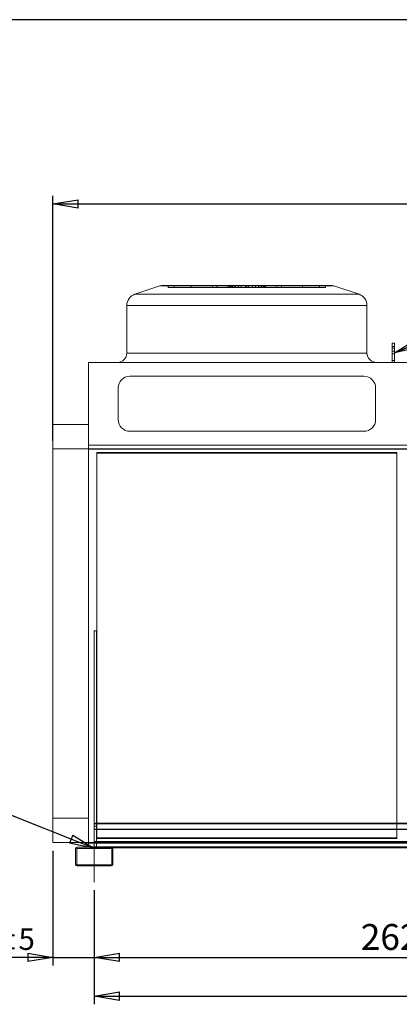
# Model space of a CAD drawing. Units: millimetres. Extents: x 185 to 14476, y 203 to 10181.
# Drawn here: x 5108 to 6740, y 5950 to 10181 of the extents above; entities that cross this region are included whole.
import ezdxf

# ---------------------------------------------------------------- set-up
doc = ezdxf.new("R2010")
doc.units = ezdxf.units.MM
doc.header["$LTSCALE"] = 35
doc.linetypes.add('SLD-Center', pattern=[19.05, 15.24, -1.27, 1.27, -1.27])
doc.linetypes.add('SLD-Solid', pattern=[0])
doc.layers.add('GEOMETRY', color=7, linetype='SLD-Solid')
doc.layers.add('TITLE', color=7, linetype='SLD-Solid')
doc.styles.add('SLDTEXTSTYLE0', font='TXT', dxfattribs={"width": 0.605})
doc.dimstyles.new('SLDDIMSTYLE0', dxfattribs={"dimtxt": 107.869385, "dimasz": 107.869385, "dimexe": 0, "dimexo": 0.0625, "dimgap": 26.967346, "dimtad": 1, "dimdec": 0, "dimrnd": 1e-09, "dimzin": 12, "dimdsep": 46, "dimtxsty": 'SLDTEXTSTYLE0', "dimblk1": 'CLOSED', "dimblk2": 'CLOSED', "dimsah": 1, "dimcen": 0.09, "dimadec": 0, "dimazin": 3, "dimtol": 1, "dimtp": 20, "dimtm": 20, "dimtfac": 1, "dimtdec": 0, "dimtofl": 0, "dimtmove": 0, "dimatfit": 3, "dimldrblk": 'CLOSED', "dimfxl": 1, "dimfrac": 2, "dimtolj": 1, "dimarcsym": 0})
doc.dimstyles.new('SLDDIMSTYLE2', dxfattribs={"dimtxt": 107.869385, "dimasz": 107.869385, "dimexe": 0, "dimexo": 0.0625, "dimgap": 26.967346, "dimtad": 1, "dimdec": 0, "dimrnd": 1e-09, "dimzin": 12, "dimdsep": 46, "dimtxsty": 'SLDTEXTSTYLE0', "dimblk1": 'CLOSED', "dimblk2": 'CLOSED', "dimsah": 1, "dimcen": 0.09, "dimadec": 0, "dimazin": 3, "dimtfac": 1, "dimtdec": 0, "dimtofl": 0, "dimtmove": 0, "dimatfit": 3, "dimldrblk": 'CLOSED', "dimfxl": 1, "dimfrac": 2, "dimtolj": 1, "dimtzin": 12, "dimarcsym": 0})
doc.dimstyles.new('SLDDIMSTYLE3', dxfattribs={"dimtxt": 107.869385, "dimasz": 107.869385, "dimexe": 0, "dimexo": 0.0625, "dimgap": 26.967346, "dimtad": 1, "dimdec": 0, "dimrnd": 1e-09, "dimzin": 12, "dimdsep": 46, "dimtxsty": 'SLDTEXTSTYLE0', "dimblk1": 'CLOSED', "dimblk2": 'CLOSED', "dimsah": 1, "dimcen": 0.09, "dimadec": 0, "dimazin": 3, "dimtol": 1, "dimtp": 5, "dimtm": 5, "dimtfac": 1, "dimtdec": 0, "dimtmove": 0, "dimatfit": 0, "dimldrblk": 'CLOSED', "dimfxl": 1, "dimfrac": 2, "dimtolj": 1, "dimarcsym": 0})
doc.dimstyles.new('SLDDIMSTYLE4', dxfattribs={"dimtxt": 107.869385, "dimasz": 107.869385, "dimexe": 0, "dimexo": 0.0625, "dimgap": 26.967346, "dimtad": 1, "dimdec": 0, "dimrnd": 1e-09, "dimzin": 12, "dimdsep": 46, "dimtxsty": 'SLDTEXTSTYLE0', "dimblk1": 'CLOSED', "dimblk2": 'CLOSED', "dimsah": 1, "dimcen": 0.09, "dimadec": 0, "dimazin": 3, "dimtol": 1, "dimtp": 5, "dimtm": 5, "dimtfac": 1, "dimtdec": 0, "dimtofl": 0, "dimtmove": 0, "dimatfit": 3, "dimldrblk": 'CLOSED', "dimfxl": 1, "dimfrac": 2, "dimtolj": 1, "dimarcsym": 0})
doc.dimstyles.new('SLDDIMSTYLE5', dxfattribs={"dimtxt": 0.18, "dimasz": 107.869385, "dimexe": 0, "dimexo": 0.0625, "dimgap": 0, "dimtad": 0, "dimtih": 1, "dimtoh": 1, "dimdec": 0, "dimrnd": 1e-09, "dimzin": 0, "dimdsep": 46, "dimtxsty": 'Standard', "dimblk1": 'CLOSED', "dimblk2": 'CLOSED', "dimsah": 1, "dimcen": 0.09, "dimadec": 0, "dimazin": 0, "dimtfac": 107.869385, "dimtdec": 0, "dimtofl": 0, "dimtmove": 0, "dimatfit": 3, "dimldrblk": 'CLOSED', "dimfxl": 1, "dimfrac": 2, "dimtolj": 1, "dimtzin": 0, "dimarcsym": 0})

# ---------------------------------------------------------------- blocks, each defined once
blk = doc.blocks.new('_CLOSED')
at = {"color": 0, "linetype": 'ByBlock', "lineweight": -2}
for p, q in [((-1, 0.166667), (0, 0)), ((-1, 0.166667), (-1, -0.166667)), ((0, 0), (-1, -0.166667)), ((0, 0), (-1, 0))]:
    blk.add_line(p, q, dxfattribs=at)
blk = doc.blocks.new('_D')
at = {"layer": 'GEOMETRY', "transparency": 16777216}
for p, q in [((5251.4, 8371.9), (5251.4, 9424.7)), ((13638.9, 8028.1), (13638.9, 9424.7)), ((5251.4, 9389.7), (13638.9, 9389.7))]:
    blk.add_line(p, q, dxfattribs=at)
at = {"layer": 'GEOMETRY', "transparency": 16777216, "xscale": 107.869384765625, "yscale": 107.869384765625, "rotation": 180.0000000000004}
blk.add_blockref('_CLOSED', (5251.4, 9389.7, -54.8), dxfattribs=at)
at = {"layer": 'GEOMETRY', "transparency": 16777216, "xscale": 107.869384765625, "yscale": 107.869384765625}
blk.add_blockref('_CLOSED', (13638.9, 9389.7, -54.8), dxfattribs=at)
at = {"layer": 'GEOMETRY', "transparency": 16777216, "attachment_point": 1, "style": 'SLDTEXTSTYLE0'}
for s, insert, char_height in [('8388', (9157.4, 9532.9), 111.12), ('±20', (9527.9, 9514.3), 92.6)]:
    blk.add_mtext(s, dxfattribs=dict(at, insert=insert, char_height=char_height))
blk = doc.blocks.new('_D_3')
at = {"layer": 'GEOMETRY', "transparency": 16777216}
for p, q in [((5251.4, 6610.3), (5251.4, 6116.7)), ((5428.9, 6440.1), (5428.9, 6116.7)), ((5251.4, 6151.7), (4689.1, 6151.7)), ((5251.4, 6151.7), (5428.9, 6151.7)), ((5428.9, 6151.7), (5636.3, 6151.7))]:
    blk.add_line(p, q, dxfattribs=at)
at = {"layer": 'GEOMETRY', "transparency": 16777216, "xscale": 107.869384765625, "yscale": 107.869384765625}
blk.add_blockref('_CLOSED', (5251.4, 6151.7, -54.8), dxfattribs=at)
at = {"layer": 'GEOMETRY', "transparency": 16777216, "xscale": 107.869384765625, "yscale": 107.869384765625, "rotation": 180.0000000000004}
blk.add_blockref('_CLOSED', (5428.9, 6151.7, -54.8), dxfattribs=at)
at = {"layer": 'GEOMETRY', "transparency": 16777216, "attachment_point": 1, "style": 'SLDTEXTSTYLE0'}
for s, insert, char_height in [('178', (4689.1, 6294.9), 111.12), ('±5', (4977.2, 6276.3), 92.6)]:
    blk.add_mtext(s, dxfattribs=dict(at, insert=insert, char_height=char_height))
blk = doc.blocks.new('_D_5')
at = {"layer": 'GEOMETRY', "transparency": 16777216}
for p, q in [((5428.9, 6440.1), (5428.9, 6116.7)), ((8048.9, 6441.7), (8048.9, 6116.7)), ((5428.9, 6151.7), (8048.9, 6151.7))]:
    blk.add_line(p, q, dxfattribs=at)
at = {"layer": 'GEOMETRY', "transparency": 16777216, "xscale": 107.869384765625, "yscale": 107.869384765625, "rotation": 180.0000000000004}
blk.add_blockref('_CLOSED', (5428.9, 6151.7, -54.8), dxfattribs=at)
at = {"layer": 'GEOMETRY', "transparency": 16777216, "xscale": 107.869384765625, "yscale": 107.869384765625}
blk.add_blockref('_CLOSED', (8048.9, 6151.7, -54.8), dxfattribs=at)
at = {"layer": 'GEOMETRY', "transparency": 16777216, "insert": (6574.2, 6294.9), "char_height": 111.12, "attachment_point": 1, "style": 'SLDTEXTSTYLE0'}
blk.add_mtext('2620', dxfattribs=at)
blk = doc.blocks.new('_D_6')
at = {"layer": 'GEOMETRY', "transparency": 16777216}
for p, q in [((5428.9, 6440.1), (5428.9, 5950.1)), ((13288.9, 6440.1), (13288.9, 5950.1)), ((5428.9, 5985.1), (13288.9, 5985.1))]:
    blk.add_line(p, q, dxfattribs=at)
at = {"layer": 'GEOMETRY', "transparency": 16777216, "xscale": 107.869384765625, "yscale": 107.869384765625, "rotation": 180.0000000000004}
blk.add_blockref('_CLOSED', (5428.9, 5985.1, -54.8), dxfattribs=at)
at = {"layer": 'GEOMETRY', "transparency": 16777216, "xscale": 107.869384765625, "yscale": 107.869384765625}
blk.add_blockref('_CLOSED', (13288.9, 5985.1, -54.8), dxfattribs=at)
at = {"layer": 'GEOMETRY', "transparency": 16777216, "attachment_point": 1, "style": 'SLDTEXTSTYLE0'}
for s, insert, char_height in [('7860', (9105.5, 6128.3), 111.12), ('±5', (9475.9, 6109.7), 92.6)]:
    blk.add_mtext(s, dxfattribs=dict(at, insert=insert, char_height=char_height))

msp = doc.modelspace()

# ---------------------------------------------------------------- linework, layer by layer
at = {"color": 7, "linetype": 'SLD-Solid', "lineweight": 15}
for p, q in [((5711.2, 9037.1), (5603, 9001.1)), ((6442.7, 9039.7), (5727, 9039.7)), ((6566.7, 9001.1), (6458.6, 9037.1)), ((5568.9, 8953.7), (5568.9, 8748.7)), ((6600.9, 8748.7), (6600.9, 8953.7)), ((6718.9, 8791.5), (6708.9, 8791.5)), ((6708.9, 8791.5), (6708.9, 8777.4)), ((6718.9, 8777.4), (6708.9, 8777.4)), ((6708.9, 8777.4), (6708.9, 8708.7)), ((6718.9, 8791.5), (6718.9, 8777.4)), ((6718.9, 8777.4), (6718.9, 8708.7)), ((5403.9, 8708.7), (5403.9, 8352.5)), ((5403.9, 8708.7), (13313.9, 8708.7)), ((6587.9, 8648.7), (5581.9, 8648.7)), ((5531.9, 8598.7), (5531.9, 8462.5)), ((6637.9, 8462.5), (6637.9, 8598.7)), ((5251.4, 8442.2), (5403.9, 8442.2)), ((5251.4, 8336.9), (5251.4, 8442.2)), ((5581.9, 8412.5), (6587.9, 8412.5)), ((5251.4, 8336.9), (5403.9, 8336.9)), ((5251.4, 6645.3), (5251.4, 8336.9)), ((5403.9, 8352.5), (5403.9, 8336.1)), ((5403.9, 8352.5), (13313.9, 8352.5)), ((5403.9, 8336.1), (13313.9, 8336.1)), ((6729.9, 8319.2), (5439.9, 8319.2)), ((5439.9, 8319.2), (5439.9, 6729.1)), ((6729.9, 6729.1), (6729.9, 8319.2)), ((5438.9, 7554.6), (5428.9, 7554.6)), ((5428.9, 7554.6), (5428.9, 6729.1)), ((5438.9, 7554.6), (5438.9, 6729.1)), ((5428.9, 6729.1), (13288.9, 6729.1)), ((5428.9, 6727.1), (5428.9, 6729.1)), ((5428.9, 6727.1), (13288.9, 6727.1)), ((5428.9, 6727.1), (5428.9, 6702.1)), ((5428.9, 6702.1), (13288.9, 6702.1)), ((5428.9, 6702.1), (5428.9, 6650.1)), ((5251.4, 6645.3), (5403.9, 6645.3)), ((5403.9, 6645.3), (5428.9, 6645.3)), ((5403.9, 6645.3), (5403.9, 6642.4)), ((5428.9, 6625.1), (5428.9, 6650.1)), ((5428.9, 6650.1), (13288.9, 6650.1)), ((5348.9, 6551.1), (5348.9, 6619.1)), ((5353.9, 6551.1), (5353.9, 6619.1)), ((5354.9, 6625.1), (5502.9, 6625.1)), ((5354.9, 6620.1), (5502.9, 6620.1)), ((5403.9, 6642.4), (5428.9, 6642.4)), ((5403.9, 6642.4), (5403.9, 6626.6)), ((5403.9, 6626.6), (5428.9, 6626.6)), ((5403.9, 6626.6), (5403.9, 6625.1)), ((5503.9, 6619.1), (5503.9, 6551.1)), ((5507.3, 6623.1), (7970.4, 6623.1)), ((5508.9, 6619.1), (5508.9, 6551.1)), ((5502.9, 6550.1), (5354.9, 6550.1)), ((5502.9, 6545.1), (5354.9, 6545.1))]:
    msp.add_line(p, q, dxfattribs=at)
at = {"color": 7, "linetype": 'SLD-Solid', "lineweight": 0}
for p, q in [((5711.2, 9037.1), (5603, 9001.1)), ((5711.2, 9037.1), (6458.6, 9037.1)), ((5711.2, 9037.1), (6458.6, 9037.1)), ((6442.7, 9039.7), (5727, 9039.7)), ((6442.7, 9039.7), (5727, 9039.7)), ((5747, 9029.7), (5747, 9039.7)), ((5747, 9039.7), (5772.7, 9039.7)), ((6008.7, 9039.7), (5747, 9039.7)), ((5747, 9039.7), (5772.7, 9039.7)), ((6008.7, 9039.7), (5747, 9039.7)), ((5747, 9029.7), (5772.7, 9029.7)), ((6008.7, 9029.7), (5747, 9029.7)), ((5747, 9029.7), (5772.7, 9029.7)), ((6008.7, 9029.7), (5747, 9029.7)), ((5772.7, 9029.7), (5772.7, 9039.7)), ((5772.7, 9039.7), (6005.1, 9039.7)), ((5772.7, 9039.7), (6023.8, 9039.7)), ((5845.9, 9039.7), (5772.7, 9039.7)), ((5772.7, 9039.7), (6005.1, 9039.7)), ((5772.7, 9039.7), (6023.8, 9039.7)), ((5845.9, 9039.7), (5772.7, 9039.7)), ((5772.7, 9029.7), (6005.1, 9029.7)), ((5772.7, 9029.7), (6023.8, 9029.7)), ((5845.9, 9029.7), (5772.7, 9029.7)), ((5772.7, 9029.7), (6005.1, 9029.7)), ((5772.7, 9029.7), (6023.8, 9029.7)), ((5845.9, 9029.7), (5772.7, 9029.7)), ((6013.8, 9039.7), (5845.6, 9039.7)), ((6013.8, 9039.7), (5845.6, 9039.7)), ((5845.6, 9039.7), (5845.6, 9029.7)), ((5845.6, 9039.7), (5845.6, 9029.7)), ((6013.8, 9029.7), (5845.6, 9029.7)), ((6013.8, 9029.7), (5845.6, 9029.7)), ((5845.9, 9039.7), (5955.6, 9039.7)), ((5845.9, 9029.7), (5845.9, 9039.7)), ((6048.2, 9039.7), (5845.9, 9039.7)), ((5845.9, 9039.7), (5955.6, 9039.7)), ((6048.2, 9039.7), (5845.9, 9039.7)), ((5845.9, 9029.7), (5955.6, 9029.7)), ((6048.2, 9029.7), (5845.9, 9029.7)), ((5845.9, 9029.7), (5955.6, 9029.7)), ((6048.2, 9029.7), (5845.9, 9029.7)), ((5936.4, 9039.7), (5936.4, 9029.7)), ((5936.4, 9039.7), (5936.4, 9029.7)), ((6033.2, 9039.7), (5936.5, 9039.7)), ((6033.2, 9039.7), (5936.5, 9039.7)), ((6033.2, 9029.7), (5936.5, 9029.7)), ((6033.2, 9029.7), (5936.5, 9029.7)), ((5955.6, 9029.7), (5955.6, 9039.7)), ((5955.6, 9039.7), (6084.9, 9039.7)), ((6084.9, 9039.7), (5955.6, 9039.7)), ((5955.6, 9039.7), (6084.9, 9039.7)), ((6084.9, 9039.7), (5955.6, 9039.7)), ((5955.6, 9029.7), (6084.9, 9029.7)), ((6084.9, 9029.7), (5955.6, 9029.7)), ((5955.6, 9029.7), (6084.9, 9029.7)), ((6084.9, 9029.7), (5955.6, 9029.7)), ((6008.7, 9039.7), (6004.9, 9039.7)), ((6008.7, 9039.7), (6004.9, 9039.7)), ((6004.9, 9039.7), (6004.9, 9029.7)), ((6004.9, 9039.7), (6004.9, 9029.7)), ((6008.7, 9029.7), (6004.9, 9029.7)), ((6008.7, 9029.7), (6004.9, 9029.7)), ((6005.1, 9029.7), (6005.1, 9039.7)), ((6008.7, 9029.7), (6008.7, 9039.7)), ((6013.8, 9029.7), (6013.8, 9039.7)), ((6033.2, 9039.7), (6013.8, 9039.7)), ((6033.2, 9039.7), (6013.8, 9039.7)), ((6033.2, 9029.7), (6013.8, 9029.7)), ((6033.2, 9029.7), (6013.8, 9029.7)), ((6084.9, 9039.7), (6020.4, 9039.7)), ((6084.9, 9039.7), (6020.4, 9039.7)), ((6020.4, 9039.7), (6020.4, 9029.7)), ((6020.4, 9039.7), (6020.4, 9029.7)), ((6084.9, 9029.7), (6020.4, 9029.7)), ((6084.9, 9029.7), (6020.4, 9029.7)), ((6023.8, 9039.7), (6048.2, 9039.7)), ((6023.8, 9029.7), (6023.8, 9039.7)), ((6023.8, 9039.7), (6048.2, 9039.7)), ((6023.8, 9029.7), (6048.2, 9029.7)), ((6023.8, 9029.7), (6048.2, 9029.7)), ((6033.2, 9029.7), (6033.2, 9039.7)), ((6134.9, 9039.7), (6034.9, 9039.7)), ((6134.9, 9039.7), (6034.9, 9039.7)), ((6034.9, 9039.7), (6034.9, 9029.7)), ((6034.9, 9039.7), (6034.9, 9029.7)), ((6134.9, 9029.7), (6034.9, 9029.7)), ((6134.9, 9029.7), (6034.9, 9029.7)), ((6048.2, 9029.7), (6048.2, 9039.7)), ((6060.5, 9029.7), (6060.5, 9039.7)), ((6091.5, 9039.7), (6060.5, 9039.7)), ((6091.5, 9039.7), (6060.5, 9039.7)), ((6091.5, 9029.7), (6060.5, 9029.7)), ((6091.5, 9029.7), (6060.5, 9029.7)), ((6078.2, 9039.7), (6109.2, 9039.7)), ((6078.2, 9029.7), (6078.2, 9039.7)), ((6078.2, 9039.7), (6109.2, 9039.7)), ((6078.2, 9029.7), (6109.2, 9029.7)), ((6078.2, 9029.7), (6109.2, 9029.7)), ((6084.9, 9039.7), (6214.2, 9039.7)), ((6084.9, 9029.7), (6084.9, 9039.7)), ((6214.2, 9039.7), (6084.9, 9039.7)), ((6084.9, 9039.7), (6149.3, 9039.7)), ((6084.9, 9039.7), (6214.2, 9039.7)), ((6214.2, 9039.7), (6084.9, 9039.7)), ((6084.9, 9039.7), (6149.3, 9039.7)), ((6084.9, 9039.7), (6084.9, 9029.7)), ((6084.9, 9029.7), (6084.9, 9039.7)), ((6084.9, 9039.7), (6084.9, 9029.7)), ((6084.9, 9029.7), (6084.9, 9039.7)), ((6084.9, 9029.7), (6214.2, 9029.7)), ((6214.2, 9029.7), (6084.9, 9029.7)), ((6084.9, 9029.7), (6149.3, 9029.7)), ((6084.9, 9029.7), (6214.2, 9029.7)), ((6214.2, 9029.7), (6084.9, 9029.7)), ((6084.9, 9029.7), (6149.3, 9029.7)), ((6091.5, 9029.7), (6091.5, 9039.7)), ((6109.2, 9029.7), (6109.2, 9039.7)), ((6121.5, 9039.7), (6323.8, 9039.7)), ((6121.5, 9029.7), (6121.5, 9039.7)), ((6145.9, 9039.7), (6121.5, 9039.7)), ((6121.5, 9039.7), (6323.8, 9039.7)), ((6145.9, 9039.7), (6121.5, 9039.7)), ((6121.5, 9029.7), (6323.8, 9029.7)), ((6145.9, 9029.7), (6121.5, 9029.7)), ((6121.5, 9029.7), (6323.8, 9029.7)), ((6145.9, 9029.7), (6121.5, 9029.7)), ((6134.9, 9029.7), (6134.9, 9039.7)), ((6134.9, 9029.7), (6134.9, 9039.7)), ((6136.5, 9039.7), (6156, 9039.7)), ((6136.5, 9029.7), (6136.5, 9039.7)), ((6136.5, 9039.7), (6233.3, 9039.7)), ((6136.5, 9039.7), (6156, 9039.7)), ((6136.5, 9039.7), (6233.3, 9039.7)), ((6136.5, 9029.7), (6156, 9029.7)), ((6136.5, 9029.7), (6233.3, 9029.7)), ((6136.5, 9029.7), (6156, 9029.7)), ((6136.5, 9029.7), (6233.3, 9029.7)), ((6145.9, 9029.7), (6145.9, 9039.7)), ((6397, 9039.7), (6145.9, 9039.7)), ((6397, 9039.7), (6145.9, 9039.7)), ((6397, 9029.7), (6145.9, 9029.7)), ((6397, 9029.7), (6145.9, 9029.7)), ((6149.3, 9029.7), (6149.3, 9039.7)), ((6149.3, 9029.7), (6149.3, 9039.7)), ((6156, 9029.7), (6156, 9039.7)), ((6156, 9039.7), (6324.1, 9039.7)), ((6156, 9039.7), (6324.1, 9039.7)), ((6156, 9029.7), (6324.1, 9029.7)), ((6156, 9029.7), (6324.1, 9029.7)), ((6161.1, 9039.7), (6422.7, 9039.7)), ((6161.1, 9029.7), (6161.1, 9039.7)), ((6161.1, 9039.7), (6164.9, 9039.7)), ((6161.1, 9039.7), (6422.7, 9039.7)), ((6161.1, 9039.7), (6164.9, 9039.7)), ((6161.1, 9029.7), (6422.7, 9029.7)), ((6161.1, 9029.7), (6164.9, 9029.7)), ((6161.1, 9029.7), (6422.7, 9029.7)), ((6161.1, 9029.7), (6164.9, 9029.7)), ((6164.6, 9029.7), (6164.6, 9039.7)), ((6397, 9039.7), (6164.6, 9039.7)), ((6397, 9039.7), (6164.6, 9039.7)), ((6397, 9029.7), (6164.6, 9029.7)), ((6397, 9029.7), (6164.6, 9029.7)), ((6164.9, 9029.7), (6164.9, 9039.7)), ((6164.9, 9029.7), (6164.9, 9039.7)), ((6214.2, 9029.7), (6214.2, 9039.7)), ((6323.8, 9039.7), (6214.2, 9039.7)), ((6323.8, 9039.7), (6214.2, 9039.7)), ((6323.8, 9029.7), (6214.2, 9029.7)), ((6323.8, 9029.7), (6214.2, 9029.7)), ((6233.3, 9029.7), (6233.3, 9039.7)), ((6233.3, 9029.7), (6233.3, 9039.7)), ((6323.8, 9029.7), (6323.8, 9039.7)), ((6323.8, 9039.7), (6397, 9039.7)), ((6323.8, 9039.7), (6397, 9039.7)), ((6323.8, 9029.7), (6397, 9029.7)), ((6323.8, 9029.7), (6397, 9029.7)), ((6324.1, 9029.7), (6324.1, 9039.7)), ((6324.1, 9029.7), (6324.1, 9039.7)), ((6397, 9029.7), (6397, 9039.7)), ((6422.7, 9039.7), (6397, 9039.7)), ((6422.7, 9039.7), (6397, 9039.7)), ((6422.7, 9029.7), (6397, 9029.7)), ((6422.7, 9029.7), (6397, 9029.7)), ((6422.7, 9029.7), (6422.7, 9039.7)), ((6566.7, 9001.1), (6458.6, 9037.1)), ((6566.7, 9001.1), (5603, 9001.1)), ((6566.7, 9001.1), (5603, 9001.1)), ((5568.9, 8953.7), (5568.9, 8748.7)), ((5568.9, 8953.7), (6600.9, 8953.7)), ((5568.9, 8953.7), (6600.9, 8953.7)), ((6600.9, 8748.7), (6600.9, 8953.7)), ((6708.9, 8769.5), (6708.9, 8791.5)), ((6718.9, 8791.5), (6708.9, 8791.5)), ((6708.9, 8777.4), (6708.9, 8791.5)), ((6718.9, 8777.4), (6708.9, 8777.4)), ((6708.9, 8708.7), (6708.9, 8777.4)), ((6718.9, 8769.5), (6708.9, 8769.5)), ((6708.9, 8745), (6708.9, 8769.5)), ((6718.9, 8769.5), (6718.9, 8791.5)), ((6718.9, 8777.4), (6718.9, 8791.5)), ((6718.9, 8708.7), (6718.9, 8777.4)), ((6718.9, 8745), (6718.9, 8769.5)), ((6600.9, 8748.7), (5568.9, 8748.7)), ((5568.9, 8748.7), (6600.9, 8748.7)), ((6708.9, 8757.1), (6708.9, 8717.1)), ((6708.9, 8717.1), (6708.9, 8757.1)), ((6718.9, 8757.1), (6708.9, 8757.1)), ((6718.9, 8757.1), (6708.9, 8757.1)), ((6718.9, 8745), (6708.9, 8745)), ((6708.9, 8708.7), (6708.9, 8745)), ((6708.9, 8717.1), (6718.9, 8717.1)), ((6708.9, 8717.1), (6718.9, 8717.1)), ((6718.9, 8757.1), (6718.9, 8717.1)), ((6718.9, 8717.1), (6718.9, 8757.1)), ((6718.9, 8708.7), (6718.9, 8745)), ((5403.9, 8352.5), (5403.9, 8708.7)), ((5403.9, 8708.7), (13313.9, 8708.7)), ((6640.9, 8708.7), (5528.9, 8708.7)), ((6640.9, 8708.7), (5528.9, 8708.7)), ((5584.6, 8708.7), (5585.6, 8708.7)), ((5585.6, 8708.7), (5584.6, 8708.7)), ((5584.6, 8708.7), (5584.6, 8707.7)), ((5584.6, 8708.7), (5584.6, 8707.7)), ((5585.6, 8707.7), (5584.6, 8707.7)), ((5585.6, 8707.7), (5584.6, 8707.7)), ((5585.6, 8707.7), (5585.6, 8708.7)), ((5585.6, 8707.7), (5585.6, 8708.7)), ((5685.3, 8708.7), (5686.3, 8708.7)), ((5686.3, 8708.7), (5685.3, 8708.7)), ((5685.3, 8708.7), (5685.3, 8707.7)), ((5685.3, 8708.7), (5685.3, 8707.7)), ((5686.3, 8707.7), (5685.3, 8707.7)), ((5686.3, 8707.7), (5685.3, 8707.7)), ((5686.3, 8707.7), (5686.3, 8708.7)), ((5686.3, 8707.7), (5686.3, 8708.7)), ((6484.4, 8708.7), (6483.4, 8708.7)), ((6483.4, 8708.7), (6484.4, 8708.7)), ((6483.4, 8708.7), (6483.4, 8707.7)), ((6483.4, 8708.7), (6483.4, 8707.7)), ((6483.4, 8707.7), (6484.4, 8707.7)), ((6483.4, 8707.7), (6484.4, 8707.7)), ((6484.4, 8707.7), (6484.4, 8708.7)), ((6484.4, 8707.7), (6484.4, 8708.7)), ((6585.2, 8708.7), (6584.2, 8708.7)), ((6584.2, 8708.7), (6585.2, 8708.7)), ((6584.2, 8708.7), (6584.2, 8707.7)), ((6584.2, 8708.7), (6584.2, 8707.7)), ((6584.2, 8707.7), (6585.2, 8707.7)), ((6584.2, 8707.7), (6585.2, 8707.7)), ((6585.2, 8707.7), (6585.2, 8708.7)), ((6585.2, 8707.7), (6585.2, 8708.7)), ((6718.9, 8708.7), (6708.9, 8708.7)), ((6587.9, 8648.7), (5581.9, 8648.7)), ((5531.9, 8598.7), (5531.9, 8462.5)), ((6637.9, 8462.5), (6637.9, 8598.7)), ((5251.4, 8442.2), (5251.4, 6750.6)), ((5251.4, 6750.6), (5251.4, 8442.1)), ((5251.4, 8442.1), (5403.9, 8442.1)), ((5251.4, 8442.1), (5251.4, 8336.8)), ((5403.9, 8336.9), (5403.9, 8442.2)), ((5403.9, 8442.2), (5403.9, 6750.6)), ((5403.9, 6750.6), (5403.9, 8442.1)), ((5403.9, 8442.1), (5403.9, 8336.8)), ((5581.9, 8412.5), (6587.9, 8412.5)), ((5251.4, 8336.8), (5251.4, 6645.3)), ((5251.4, 8336.8), (5403.9, 8336.8)), ((5403.9, 8336.1), (5403.9, 8352.5)), ((5403.9, 8352.5), (13313.9, 8352.5)), ((5403.9, 8336.1), (5403.9, 8336.9)), ((5403.9, 8336.9), (13313.9, 8336.9)), ((5403.9, 8336.8), (13313.9, 8336.8)), ((5403.9, 8336.8), (5403.9, 8336.1)), ((5403.9, 8336.1), (13313.9, 8336.1)), ((5439.9, 8321.5), (5439.9, 8319.2)), ((5439.9, 8321.5), (5439.9, 6665.3)), ((6729.9, 8321.5), (5439.9, 8321.5)), ((5439.9, 6665.3), (5439.9, 8321.4)), ((5439.9, 8321.4), (5439.9, 8319.1)), ((5439.9, 8321.4), (6729.9, 8321.4)), ((5439.9, 6663), (5439.9, 8319.1)), ((5439.9, 8319.1), (6729.9, 8319.1)), ((6729.9, 8321.5), (6729.9, 8319.2)), ((6729.9, 6665.3), (6729.9, 8321.5)), ((6729.9, 8321.4), (6729.9, 6665.3)), ((6729.9, 8321.4), (6729.9, 8319.1)), ((6729.9, 8319.1), (6729.9, 6663)), ((5438.9, 7554.6), (5428.9, 7554.6)), ((5428.9, 6715.1), (5428.9, 7554.6)), ((5428.9, 6625.1), (5428.9, 7554.6)), ((5438.9, 6715.1), (5438.9, 7554.6)), ((5438.9, 6625.1), (5438.9, 7554.6)), ((5251.4, 6750.6), (5403.9, 6750.6)), ((5251.4, 6750.6), (5251.4, 6645.3)), ((5251.4, 6750.6), (5403.9, 6750.6)), ((5251.4, 6645.3), (5251.4, 6750.6)), ((5403.9, 6750.6), (5403.9, 6645.3)), ((5403.9, 6645.3), (5403.9, 6750.6)), ((5428.9, 6729.1), (13288.9, 6729.1)), ((5428.9, 6727.1), (5428.9, 6729.1)), ((5428.9, 6729.1), (5428.9, 6702.9)), ((5428.9, 6729.1), (5428.9, 6623.1)), ((5428.9, 6729.1), (5428.9, 6625.1)), ((5438.9, 6729.1), (5438.9, 6625.1)), ((5439.9, 6729.1), (5439.9, 6663)), ((6729.9, 6663), (6729.9, 6729.1)), ((5428.9, 6727.1), (13288.9, 6727.1)), ((5428.9, 6727.1), (5428.9, 6725.1)), ((5428.9, 6727.1), (5428.9, 6702.1)), ((5428.9, 6727.1), (5428.9, 6625.1)), ((5428.9, 6725.1), (5428.9, 6701.2)), ((5428.9, 6725.1), (13288.9, 6725.1)), ((5428.9, 6725.1), (5428.9, 6627.1)), ((5438.9, 6715.1), (5428.9, 6715.1)), ((5428.9, 6625.1), (5428.9, 6715.1)), ((5428.9, 6702.9), (13288.9, 6702.9)), ((5428.9, 6702.9), (5428.9, 6627.1)), ((5428.9, 6702.1), (13288.9, 6702.1)), ((5428.9, 6702.1), (5428.9, 6627.1)), ((5428.9, 6701.2), (13288.9, 6701.2)), ((5428.9, 6701.2), (5428.9, 6627.1)), ((5438.9, 6625.1), (5438.9, 6715.1)), ((5251.4, 6645.3), (5403.9, 6645.3)), ((5403.9, 6642.4), (5403.9, 6645.3)), ((5403.9, 6645.3), (13313.9, 6645.3)), ((5428.9, 6650.1), (5428.9, 6627.1)), ((5428.9, 6625.1), (5428.9, 6650.1)), ((5428.9, 6650.1), (13288.9, 6650.1)), ((5428.9, 6645.3), (13298.9, 6645.3)), ((5439.9, 6665.3), (6729.9, 6665.3)), ((5439.9, 6665.3), (5439.9, 6663)), ((6729.9, 6665.3), (5439.9, 6665.3)), ((5439.9, 6665.3), (5439.9, 6663)), ((5439.9, 6663), (6729.9, 6663)), ((6729.9, 6663), (5439.9, 6663)), ((6729.9, 6665.3), (6729.9, 6663)), ((6729.9, 6665.3), (6729.9, 6663)), ((5348.9, 6551.1), (5348.9, 6619.1)), ((5353.9, 6551.1), (5353.9, 6619.1)), ((5354.9, 6625.1), (5502.9, 6625.1)), ((5354.9, 6620.1), (5502.9, 6620.1)), ((5403.9, 6642.4), (13313.9, 6642.4)), ((5403.9, 6626.6), (5403.9, 6642.4)), ((5403.9, 6626.6), (13313.9, 6626.6)), ((5403.9, 6625.1), (5403.9, 6626.6)), ((5403.9, 6625.1), (5502.9, 6625.1)), ((5418.9, 6625.1), (5438.8, 6625.1)), ((5418.9, 6625.1), (5438.8, 6625.1)), ((5418.9, 6625.1), (5438.8, 6625.1)), ((5418.9, 6625.1), (5438.8, 6625.1)), ((5418.9, 6625.1), (5438.8, 6625.1)), ((5418.9, 6625.1), (5438.8, 6625.1)), ((5418.9, 6625.1), (5418.9, 6620.1)), ((5418.9, 6625.1), (5418.9, 6620.1)), ((5418.9, 6625.1), (5418.9, 6620.1)), ((5418.9, 6625.1), (5418.9, 6620.1)), ((5418.9, 6625.1), (5418.9, 6620.1)), ((5418.9, 6625.1), (5418.9, 6620.1)), ((5418.9, 6620.1), (5438.8, 6620.1)), ((5418.9, 6620.1), (5438.8, 6620.1)), ((5418.9, 6620.1), (5438.8, 6620.1)), ((5418.9, 6620.1), (5438.8, 6620.1)), ((5418.9, 6620.1), (5438.8, 6620.1)), ((5418.9, 6620.1), (5438.8, 6620.1)), ((5428.9, 6642.4), (13298.9, 6642.4)), ((5428.9, 6627.1), (13288.9, 6627.1)), ((5428.9, 6627.1), (5438.9, 6627.1)), ((5428.9, 6625.1), (5428.9, 6627.1)), ((5428.9, 6626.6), (13298.9, 6626.6)), ((5428.9, 6623.1), (5428.9, 6625.1)), ((5428.9, 6625.1), (13288.9, 6625.1)), ((5438.9, 6625.1), (5428.9, 6625.1)), ((5428.9, 6623.1), (5507.3, 6623.1)), ((5428.9, 6623.1), (13288.9, 6623.1)), ((5438.9, 6627.1), (5438.9, 6625.1)), ((5438.9, 6620.1), (5438.9, 6625.1)), ((5438.9, 6620.1), (5438.9, 6625.1)), ((5438.9, 6620.1), (5438.9, 6625.1)), ((5438.9, 6620.1), (5438.9, 6625.1)), ((5438.9, 6620.1), (5438.9, 6625.1)), ((5438.9, 6620.1), (5438.9, 6625.1)), ((5502.9, 6625.1), (7974.9, 6625.1)), ((5503.9, 6619.1), (5503.9, 6551.1)), ((5508.9, 6619.1), (5508.9, 6551.1)), ((5502.9, 6550.1), (5354.9, 6550.1)), ((5502.9, 6545.1), (5354.9, 6545.1)), ((5438.9, 6550.1), (5418.9, 6550.1)), ((5438.9, 6550.1), (5418.9, 6550.1)), ((5438.9, 6550.1), (5418.9, 6550.1)), ((5438.9, 6550.1), (5418.9, 6550.1)), ((5438.9, 6550.1), (5418.9, 6550.1)), ((5438.9, 6550.1), (5418.9, 6550.1)), ((5418.9, 6550.1), (5418.9, 6545.1)), ((5418.9, 6550.1), (5418.9, 6545.1)), ((5418.9, 6550.1), (5418.9, 6545.1)), ((5418.9, 6550.1), (5418.9, 6545.1)), ((5418.9, 6550.1), (5418.9, 6545.1)), ((5418.9, 6550.1), (5418.9, 6545.1)), ((5438.9, 6545.1), (5418.9, 6545.1)), ((5438.9, 6545.1), (5418.9, 6545.1)), ((5438.9, 6545.1), (5418.9, 6545.1)), ((5418.9, 6545.1), (5438.8, 6545.1)), ((5418.9, 6545.1), (5438.8, 6545.1)), ((5418.9, 6545.1), (5438.8, 6545.1)), ((5438.9, 6545.1), (5438.9, 6550.1)), ((5438.9, 6545.1), (5438.9, 6550.1)), ((5438.9, 6545.1), (5438.9, 6550.1)), ((5438.9, 6545.1), (5438.9, 6550.1)), ((5438.9, 6545.1), (5438.9, 6550.1)), ((5438.9, 6545.1), (5438.9, 6550.1))]:
    msp.add_line(p, q, dxfattribs=at)
at = {"color": 8, "linetype": 'SLD-Solid', "lineweight": 15}
for p, q in [((6458.6, 9037.1), (5711.2, 9037.1)), ((5603, 9001.1), (6566.7, 9001.1)), ((6600.9, 8953.7), (5568.9, 8953.7)), ((5568.9, 8748.7), (6600.9, 8748.7))]:
    msp.add_line(p, q, dxfattribs=at)
at = {"color": 7, "linetype": 'SLD-Solid', "lineweight": 15}
for centre, radius, start, end in [((5727, 8989.7), 50, 90, 108.4349), ((6442.7, 8989.7), 50, 71.5651, 90), ((5618.9, 8953.7), 50, 108.4349, 180), ((6550.9, 8953.7), 50, 0, 71.5651), ((5528.9, 8748.7), 40, 270, 0), ((6640.9, 8748.7), 40, 180, 270), ((5581.9, 8598.7), 50, 90, 180), ((6587.9, 8598.7), 50, 0, 90), ((5581.9, 8462.5), 50, 180, 270), ((6587.9, 8462.5), 50, 270, 0), ((5354.9, 6619.1), 6, 90, 180), ((5354.9, 6619.1), 1, 90, 180), ((5502.9, 6619.1), 6, 0, 90), ((5502.9, 6619.1), 1, 0, 90), ((5354.9, 6551.1), 6, 180, 270), ((5354.9, 6551.1), 1, 180, 270), ((5502.9, 6551.1), 1, 270, 0), ((5502.9, 6551.1), 6, 270, 0)]:
    msp.add_arc(centre, radius, start, end, dxfattribs=at)
at = {"color": 7, "linetype": 'SLD-Solid', "lineweight": 0}
for centre, radius, start, end in [((5727, 8989.7), 50, 90, 108.4349), ((6442.7, 8989.7), 50, 71.5651, 90), ((5618.9, 8953.7), 50, 108.4349, 180), ((6550.9, 8953.7), 50, 0, 71.5651), ((5528.9, 8748.7), 40, 270, 0), ((6640.9, 8748.7), 40, 180, 270), ((5581.9, 8598.7), 50, 90, 180), ((5581.9, 8598.7), 50, 90, 180), ((5581.9, 8598.7), 50, 90, 180), ((6587.9, 8598.7), 50, 0, 90), ((6587.9, 8598.7), 50, 0, 90), ((6587.9, 8598.7), 50, 0, 90), ((5581.9, 8462.5), 50, 180, 270), ((5581.9, 8462.5), 50, 180, 270), ((5581.9, 8462.5), 50, 180, 270), ((6587.9, 8462.5), 50, 270, 0), ((6587.9, 8462.5), 50, 270, 0), ((6587.9, 8462.5), 50, 270, 0), ((5354.9, 6619.1), 6, 90, 180), ((5354.9, 6619.1), 1, 90, 180), ((5502.9, 6619.1), 6, 0, 90), ((5502.9, 6619.1), 1, 0, 90), ((5354.9, 6551.1), 6, 180, 270), ((5354.9, 6551.1), 1, 180, 270), ((5502.9, 6551.1), 1, 270, 0), ((5502.9, 6551.1), 6, 270, 0)]:
    msp.add_arc(centre, radius, start, end, dxfattribs=at)
at = {"layer": 'GEOMETRY', "linetype": 'SLD-Center', "lineweight": 0}
msp.add_line((5428.9, 6695.1), (5428.9, 6475.1), dxfattribs=at)
at = {"layer": 'TITLE', "color": 7, "linetype": 'SLD-Solid'}
msp.add_line((14475.5, 10181.2), (184.6, 10181.2), dxfattribs=at)

# ---------------------------------------------------------------- dimensions: what is measured, and where the dimension line sits
at = {"layer": 'GEOMETRY'}
for base, p1, p2, dimstyle, picture, middle in [((13638.859593, 9389.6884378), (5251.359593, 8336.8979461), (13638.859593, 7993.0680562), 'SLDDIMSTYLE0', '_D', (9445.109593, 9389.6884378)), ((5428.859593, 6151.6665106), (5251.359593, 6645.2913976), (5428.859593, 6475.0680562), 'SLDDIMSTYLE3', '_D_3', (4901.359593, 6151.6665106)), ((8048.9, 6151.7), (5428.9, 6475.1), (8048.9, 6476.7), 'SLDDIMSTYLE2', '_D_5', (6738.9, 6151.7)), ((13288.9, 5985.1), (5428.9, 6475.1), (13288.9, 6475.1), 'SLDDIMSTYLE4', '_D_6', (9358.9, 5985.1))]:
    dim = msp.add_linear_dim(base=base, p1=p1, p2=p2, dimstyle=dimstyle, dxfattribs=at)
    dim.commit()
    dim.dimension.update_dxf_attribs({"geometry": picture, "text_midpoint": middle, "dimtype": 160})

# ---------------------------------------------------------------- leaders
for points in [[(6718.9, 8749.6), (9074.4, 9728.6)], [(5429.9, 6620.1), (4835.5, 6855.8)]]:
    msp.add_leader(points, dimstyle='SLDDIMSTYLE5', dxfattribs=at)

doc.saveas('drawing.dxf')
